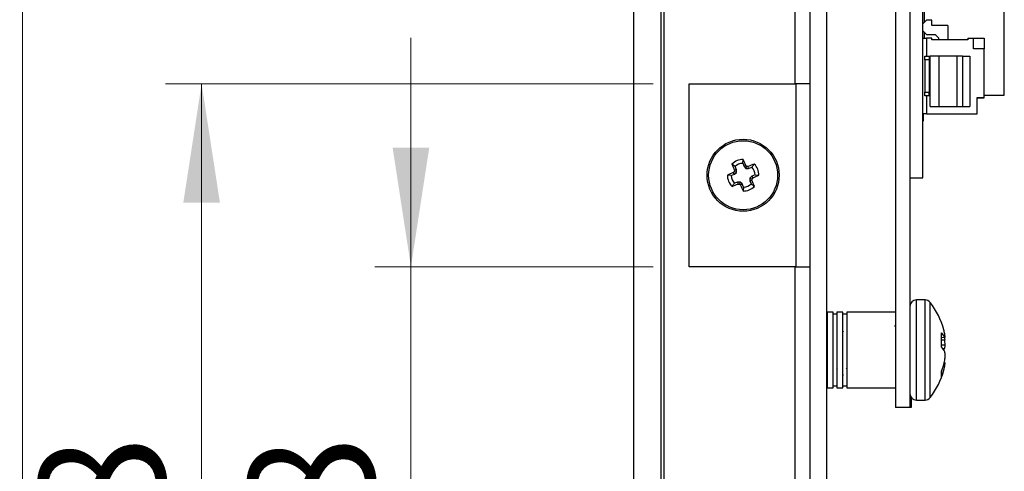
# Paper-space layout 'Back' of a CAD drawing. Units: inches. Extents: x 0.9 to 33.2, y 0.4 to 21.7.
# Drawn here: x 2.4 to 4.6, y 8.6 to 9.6 of the extents above; entities that cross this region are included whole.
import ezdxf

# ---------------------------------------------------------------- set-up
doc = ezdxf.new("R2010")
doc.units = ezdxf.units.IN
doc.header["$MEASUREMENT"] = 0
doc.styles.add('SLDTEXTSTYLE0', font='TXT', dxfattribs={"width": 0.75})
doc.dimstyles.new('SLDDIMSTYLE0', dxfattribs={"dimtxt": 0.275591, "dimasz": 0.26, "dimexe": 0, "dimexo": 0.0625, "dimgap": 0.068898, "dimtad": 1, "dimdec": 3, "dimrnd": 1e-09, "dimzin": 12, "dimdsep": 46, "dimtxsty": 'SLDTEXTSTYLE0', "dimsah": 1, "dimcen": 0.09, "dimadec": 0, "dimazin": 3, "dimtfac": 1, "dimtdec": 3, "dimtofl": 0, "dimtmove": 0, "dimatfit": 3, "dimfxl": 1, "dimfrac": 2, "dimtolj": 1, "dimtzin": 12, "dimarcsym": 0})
doc.dimstyles.new('SLDDIMSTYLE7', dxfattribs={"dimtxt": 0.275591, "dimasz": 0.26, "dimexe": 0, "dimexo": 0.0625, "dimgap": 0.068898, "dimtad": 1, "dimdec": 3, "dimrnd": 1e-09, "dimzin": 12, "dimdsep": 46, "dimtxsty": 'SLDTEXTSTYLE0', "dimsah": 1, "dimcen": 0.09, "dimadec": 0, "dimazin": 3, "dimtfac": 1, "dimtdec": 3, "dimtmove": 0, "dimatfit": 0, "dimfxl": 1, "dimfrac": 2, "dimtolj": 1, "dimtzin": 12, "dimarcsym": 0})

# ---------------------------------------------------------------- blocks, each defined once
blk = doc.blocks.new('_D_51')
at = {"color": 7, "linetype": 'Continuous', "lineweight": 18, "ltscale": 2}
for p, q in [((3.2581, 9.032), (3.2581, 9.532)), ((3.7873, 9.032), (3.1794, 9.032)), ((3.2581, 7.2942), (3.2581, 9.032)), ((4.0513, 7.2942), (3.1794, 7.2942)), ((3.2581, 7.2942), (3.2581, 6.7942))]:
    blk.add_line(p, q, dxfattribs=at)
for points in [[(3.2581, 9.032), (3.2981, 9.292), (3.2181, 9.292)], [(3.2581, 7.2942), (3.2181, 7.0342), (3.2981, 7.0342)]]:
    blk.add_solid(points, dxfattribs=at)
at = {"color": 7, "linetype": 'Continuous', "lineweight": 18, "ltscale": 2, "insert": (2.9028, 7.7221), "char_height": 0.27559, "attachment_point": 1, "rotation": 90, "style": 'SLDTEXTSTYLE0'}
blk.add_mtext('1.738', dxfattribs=at)
blk = doc.blocks.new('_D_52')
at = {"color": 7, "linetype": 'Continuous', "lineweight": 18, "ltscale": 2}
for p, q in [((3.7873, 9.432), (2.7219, 9.432)), ((2.8007, 7.2942), (2.8007, 9.432)), ((4.0513, 7.2942), (2.7219, 7.2942))]:
    blk.add_line(p, q, dxfattribs=at)
for points in [[(2.8007, 9.432), (2.7607, 9.172), (2.8407, 9.172)], [(2.8007, 7.2942), (2.8407, 7.5542), (2.7607, 7.5542)]]:
    blk.add_solid(points, dxfattribs=at)
at = {"color": 7, "linetype": 'Continuous', "lineweight": 18, "ltscale": 2, "insert": (2.4454, 7.7221), "char_height": 0.27559, "attachment_point": 1, "rotation": 90, "style": 'SLDTEXTSTYLE0'}
blk.add_mtext('2.138', dxfattribs=at)
blk = doc.blocks.new('_D_53')
at = {"color": 7, "linetype": 'Continuous', "lineweight": 18, "ltscale": 2}
for p, q in [((3.7873, 13.3627), (2.3306, 13.3627)), ((2.4094, 7.2942), (2.4094, 13.3627)), ((4.0873, 7.2942), (2.3306, 7.2942))]:
    blk.add_line(p, q, dxfattribs=at)
for points in [[(2.4094, 13.3627), (2.3694, 13.1027), (2.4494, 13.1027)], [(2.4094, 7.2942), (2.4494, 7.5542), (2.3694, 7.5542)]]:
    blk.add_solid(points, dxfattribs=at)
at = {"color": 7, "linetype": 'Continuous', "lineweight": 18, "ltscale": 2, "insert": (2.0541, 10.7851), "char_height": 0.27559, "attachment_point": 1, "rotation": 90, "style": 'SLDTEXTSTYLE0'}
blk.add_mtext('6.069', dxfattribs=at)
blk = doc.blocks.new('_D_54')
at = {"color": 7, "linetype": 'Continuous', "lineweight": 18, "ltscale": 2}
for p, q in [((3.7873, 13.7627), (1.8668, 13.7627)), ((1.9456, 7.2942), (1.9456, 13.7627)), ((4.0513, 7.2942), (1.8668, 7.2942))]:
    blk.add_line(p, q, dxfattribs=at)
for points in [[(1.9456, 13.7627), (1.9056, 13.5027), (1.9856, 13.5027)], [(1.9456, 7.2942), (1.9856, 7.5542), (1.9056, 7.5542)]]:
    blk.add_solid(points, dxfattribs=at)
at = {"color": 7, "linetype": 'Continuous', "lineweight": 18, "ltscale": 2, "insert": (1.5903, 10.6049), "char_height": 0.27559, "attachment_point": 1, "rotation": 90, "style": 'SLDTEXTSTYLE0'}
blk.add_mtext('6.469', dxfattribs=at)

psp = doc.layouts.new('Back')

# ---------------------------------------------------------------- linework, layer by layer
at = {"color": 7, "linetype": 'Continuous', "lineweight": 25, "ltscale": 2}
for p, q in [((4.13, 15.2194), (4.13, 7.3942)), ((4.166, 15.2194), (4.166, 7.3942)), ((3.8111, 7.8541), (3.8111, 14.9407)), ((3.7455, 7.5942), (3.7455, 14.9053)), ((3.8046, 7.5942), (3.8046, 14.9053)), ((3.8111, 7.8541), (3.8111, 14.8894)), ((4.0977, 9.432), (4.0977, 13.3627)), ((4.317, 9.9054), (4.317, 8.7243)), ((4.3483, 9.9054), (4.3483, 8.7243)), ((4.3769, 9.2261), (4.3769, 9.6699)), ((4.5547, 9.407), (4.5547, 9.6039)), ((4.3795, 9.5913), (4.3795, 9.5657)), ((4.3848, 9.571), (4.3769, 9.5631)), ((4.3966, 9.571), (4.3848, 9.571)), ((4.3966, 9.5592), (4.3966, 9.571)), ((4.431, 9.5592), (4.3966, 9.5592)), ((4.431, 9.5592), (4.431, 9.5277)), ((4.3769, 9.5474), (4.3848, 9.5395)), ((4.3769, 9.5316), (4.3848, 9.5316)), ((4.3795, 9.5448), (4.3795, 9.5316)), ((4.3848, 9.5395), (4.4035, 9.5395)), ((4.3848, 9.5316), (4.3848, 9.4923)), ((4.3966, 9.5316), (4.3848, 9.5316)), ((4.3966, 9.5277), (4.3966, 9.5316)), ((4.4035, 9.5395), (4.4114, 9.5316)), ((4.4114, 9.5277), (4.4114, 9.5316)), ((4.4753, 9.5316), (4.4753, 9.5277)), ((4.4753, 9.5316), (4.4871, 9.5316)), ((4.4871, 9.508), (4.4871, 9.5316)), ((4.4871, 9.5316), (4.5108, 9.5316)), ((4.5108, 9.5316), (4.5108, 9.508)), ((4.4753, 9.5277), (4.3966, 9.5277)), ((4.3808, 9.4923), (4.3907, 9.4923)), ((4.3808, 9.4844), (4.3808, 9.4923)), ((4.3907, 9.4923), (4.3907, 9.4844)), ((4.3907, 9.4923), (4.3927, 9.4923)), ((4.4123, 9.4923), (4.3927, 9.4923)), ((4.3927, 9.382), (4.3927, 9.4923)), ((4.4123, 9.382), (4.4123, 9.4923)), ((4.4517, 9.4923), (4.4123, 9.4923)), ((4.4517, 9.382), (4.4517, 9.4923)), ((4.4635, 9.4923), (4.4517, 9.4923)), ((4.4635, 9.4923), (4.4635, 9.382)), ((4.4635, 9.4923), (4.4793, 9.4923)), ((4.4793, 9.4923), (4.4793, 9.382)), ((4.5108, 9.508), (4.4871, 9.508)), ((4.5108, 9.4017), (4.5108, 9.508)), ((4.3808, 9.4844), (4.3808, 9.4135)), ((4.3907, 9.4844), (4.3808, 9.4844)), ((4.3907, 9.4844), (4.3907, 9.4135)), ((3.866, 9.032), (3.866, 9.432)), ((3.866, 9.432), (4.0988, 9.432)), ((4.0988, 9.432), (4.0988, 9.032)), ((4.13, 9.432), (4.0988, 9.432)), ((4.3808, 9.4135), (4.3907, 9.4135)), ((4.3808, 9.4057), (4.3808, 9.4135)), ((4.3907, 9.4057), (4.3808, 9.4057)), ((4.3848, 9.4057), (4.3848, 9.3663)), ((4.3907, 9.4057), (4.3907, 9.4135)), ((4.3927, 9.4057), (4.3907, 9.4057)), ((4.5108, 9.407), (4.5547, 9.407)), ((4.3927, 9.382), (4.4123, 9.382)), ((4.4123, 9.382), (4.4517, 9.382)), ((4.4517, 9.382), (4.4635, 9.382)), ((4.4635, 9.382), (4.4793, 9.382)), ((4.495, 9.4017), (4.5108, 9.4017)), ((4.495, 9.3663), (4.495, 9.4017)), ((4.495, 9.4013), (4.5108, 9.4013)), ((4.5108, 9.4013), (4.5108, 9.4017)), ((4.3848, 9.3663), (4.3769, 9.3663)), ((4.3773, 9.3663), (4.3773, 9.3501)), ((4.3848, 9.3659), (4.3773, 9.3659)), ((4.3848, 9.3663), (4.495, 9.3663)), ((4.3848, 9.3663), (4.3848, 9.3659)), ((4.3848, 9.3659), (4.495, 9.3659)), ((4.495, 9.3659), (4.495, 9.3663)), ((4.3773, 9.3501), (4.3769, 9.3501)), ((3.9831, 9.258), (3.9842, 9.2665)), ((3.9831, 9.258), (3.986, 9.251)), ((3.986, 9.251), (3.9898, 9.2536)), ((3.958, 9.2311), (3.9495, 9.2322)), ((3.958, 9.2311), (3.965, 9.234)), ((3.965, 9.234), (3.9625, 9.2378)), ((3.9692, 9.2441), (3.9647, 9.2432)), ((3.9692, 9.2382), (3.9647, 9.2401)), ((3.965, 9.234), (3.9692, 9.2382)), ((3.9692, 9.2441), (3.9663, 9.2511)), ((3.9692, 9.2382), (3.9692, 9.2441)), ((3.986, 9.251), (3.9902, 9.2469)), ((3.9902, 9.2469), (3.992, 9.2514)), ((3.9902, 9.2469), (3.996, 9.2469)), ((3.996, 9.2469), (3.9952, 9.2513)), ((3.996, 9.2469), (4.003, 9.2497)), ((4.003, 9.23), (3.9988, 9.2259)), ((4.01, 9.2329), (4.003, 9.23)), ((4.003, 9.23), (4.0055, 9.2262)), ((4.01, 9.2329), (4.0185, 9.2319)), ((3.972, 9.2172), (3.965, 9.2143)), ((3.972, 9.2172), (3.9729, 9.2127)), ((3.9778, 9.2172), (3.972, 9.2172)), ((3.9778, 9.2172), (3.976, 9.2127)), ((3.982, 9.2131), (3.9778, 9.2172)), ((3.982, 9.2131), (3.9782, 9.2105)), ((3.9849, 9.2061), (3.982, 9.2131)), ((3.9988, 9.2259), (4.0033, 9.224)), ((3.9988, 9.2259), (3.9988, 9.22)), ((3.9988, 9.22), (4.0033, 9.2209)), ((3.9988, 9.22), (4.0017, 9.213)), ((4.3483, 9.2261), (4.3769, 9.2261)), ((3.9849, 9.2061), (3.9838, 9.1975)), ((4.0988, 9.032), (3.866, 9.032)), ((4.0977, 7.8541), (4.0977, 9.032)), ((4.0988, 9.032), (4.13, 9.032)), ((4.3814, 8.9597), (4.3627, 8.9597)), ((4.1806, 8.9327), (4.1674, 8.9327)), ((4.1674, 8.9327), (4.1674, 8.7677)), ((4.1806, 8.7677), (4.1806, 8.9327)), ((4.2021, 8.9327), (4.1889, 8.9327)), ((4.1889, 8.9327), (4.1889, 8.7677)), ((4.2021, 8.7677), (4.2021, 8.9327)), ((4.317, 8.9327), (4.2103, 8.9327)), ((4.2103, 8.9327), (4.2103, 8.7677)), ((4.1674, 8.9245), (4.166, 8.9245)), ((4.1889, 8.9286), (4.1806, 8.9286)), ((4.2103, 8.9286), (4.2021, 8.9286)), ((4.2023, 8.8922), (4.201, 8.89)), ((4.317, 8.9011), (4.3156, 8.9034)), ((4.4175, 8.8569), (4.4175, 8.8875)), ((4.4175, 8.8774), (4.4245, 8.8781)), ((4.4175, 8.8774), (4.4255, 8.8781)), ((4.4175, 8.8726), (4.4245, 8.8725)), ((4.4175, 8.8615), (4.4255, 8.8618)), ((4.4199, 8.8538), (4.4245, 8.8542)), ((4.4233, 8.8225), (4.4255, 8.8223)), ((4.166, 8.8062), (4.1664, 8.8056)), ((4.1881, 8.8112), (4.1897, 8.8085)), ((4.2098, 8.8082), (4.2111, 8.8105)), ((4.4175, 8.791), (4.4175, 8.8037)), ((4.4213, 8.815), (4.4245, 8.8149)), ((4.2018, 8.7946), (4.203, 8.7966)), ((4.166, 8.776), (4.1674, 8.776)), ((4.1674, 8.7677), (4.1806, 8.7677)), ((4.1806, 8.7719), (4.1889, 8.7719)), ((4.1889, 8.7677), (4.2021, 8.7677)), ((4.2021, 8.7719), (4.2103, 8.7719)), ((4.2103, 8.7677), (4.317, 8.7677)), ((4.3512, 8.7464), (4.3512, 8.7243)), ((4.3627, 8.7407), (4.3814, 8.7407)), ((4.3483, 8.7243), (4.317, 8.7243)), ((4.3512, 8.7243), (4.3483, 8.7243))]:
    psp.add_line(p, q, dxfattribs=at)
at = {"color": 8, "linetype": 'Continuous', "lineweight": 25, "ltscale": 2}
for p, q in [((4.3627, 8.7407), (4.3627, 8.9597)), ((4.3814, 8.7407), (4.3814, 8.9597)), ((4.3928, 8.7463), (4.3928, 8.9542))]:
    psp.add_line(p, q, dxfattribs=at)
at = {"color": 7, "linetype": 'Continuous', "lineweight": 25, "ltscale": 2, "flags": 128}
psp.add_lwpolyline([(4.4233, 8.8779), (4.4238, 8.8756), (4.4245, 8.8725)], dxfattribs=at)
at = {"color": 7, "linetype": 'Continuous', "lineweight": 25, "ltscale": 4}
for radius in [0.0787, 0.0754]:
    psp.add_circle((3.984, 9.232), radius, dxfattribs=at)
for centre, radius, start, end in [((3.984, 9.232), 0.0345, 89.7447, 135.1518), ((5.0936, 9.6918), 1.2148, 201.0031, 201.6702), ((3.984, 9.232), 0.026, 91.9659, 132.9307), ((2.8724, 8.774), 1.2159, 23.2266, 23.8931), ((3.126, 8.3763), 1.2312, 45.2976, 45.4429), ((4.4438, 8.1223), 1.2149, 111.0033, 111.6703), ((3.984, 9.232), 0.0345, 359.7447, 45.1518), ((4.444, 8.1159), 1.221, 113.228, 113.8917), ((3.984, 9.232), 0.0345, 179.7447, 225.1518), ((3.984, 9.232), 0.026, 181.9659, 222.9307), ((4.8356, 8.3781), 1.2254, 135.2961, 135.442), ((5.2477, 9.231), 1.283, 179.4569, 179.5963), ((3.9835, 8.0345), 1.2169, 89.4527, 89.5997), ((3.984, 9.232), 0.026, 1.9659, 42.9307), ((3.5263, 10.3429), 1.2152, 293.2264, 293.8933), ((3.5225, 10.3463), 1.2198, 291.004, 291.6684), ((3.9854, 10.5531), 1.3404, 269.4622, 269.5956), ((4.8919, 10.1383), 1.3022, 225.2996, 225.437), ((5.0973, 9.6908), 1.2178, 203.2273, 203.8927), ((3.984, 9.232), 0.026, 271.9659, 312.9307), ((3.0712, 10.1463), 1.3113, 315.3025, 315.4389), ((2.7154, 9.2331), 1.288, 359.4575, 359.5963), ((2.8729, 8.7717), 1.2164, 21.0035, 21.6697), ((3.984, 9.232), 0.0345, 269.7447, 315.1518), ((4.3627, 8.9453), 0.0144, 90, 180), ((4.3814, 8.9453), 0.0144, 37.7097, 90), ((4.2584, 8.8502), 0.1699, 15.1304, 37.7097), ((4.3918, 8.861), 0.0368, 27.5427, 45.91), ((4.2835, 8.857), 0.1439, 11.4638, 15.1305), ((4.3419, 8.87), 0.084, 5.5378, 10.6967), ((4.4592, 8.4692), 0.4103, 94.6979, 94.8476), ((4.256, 8.8502), 0.1699, 3.8958, 7.5176), ((4.3829, 8.8263), 0.0461, 25.758, 41.5535), ((4.3889, 8.8708), 0.0393, 328.3497, 334.8485), ((4.3374, 8.8702), 0.0886, 349.5369, 354.5184), ((4.3374, 8.8302), 0.0886, 5.4806, 10.4642), ((4.2755, 8.8579), 0.152, 339.1045, 348.6603), ((4.256, 8.8503), 0.17, 352.4827, 356.1039), ((4.3419, 8.8305), 0.084, 349.3033, 354.4622), ((4.2584, 8.8502), 0.1699, 322.2903, 344.8696), ((4.2833, 8.8435), 0.144, 338.6282, 348.5336), ((4.3627, 8.7551), 0.0144, 180, 270), ((4.3814, 8.7551), 0.0144, 270, 322.2903)]:
    psp.add_arc(centre, radius, start, end, dxfattribs=at)
at = {"color": 7, "linetype": 'Continuous', "lineweight": 25, "ltscale": 2}
for points in [[(3.9663, 9.2511), (3.9658, 9.2514), (3.9647, 9.2524), (3.9624, 9.2541), (3.9606, 9.2555), (3.9595, 9.2564)], [(4.003, 9.2497), (4.0034, 9.2502), (4.0043, 9.2514), (4.0061, 9.2536), (4.0075, 9.2554), (4.0083, 9.2565)], [(3.965, 9.2143), (3.9646, 9.2139), (3.9637, 9.2127), (3.9619, 9.2105), (3.9605, 9.2087), (3.9597, 9.2076)], [(4.0017, 9.213), (4.0022, 9.2126), (4.0033, 9.2117), (4.0056, 9.21), (4.0074, 9.2086), (4.0085, 9.2077)]]:
    psp.add_open_spline(points, degree=3, knots=[0, 0, 0, 0, 0.206207, 0.519203, 1, 1, 1, 1], dxfattribs=at)

# ---------------------------------------------------------------- dimensions: what is measured, and where the dimension line sits
at = {"color": 7, "linetype": 'Continuous', "lineweight": 18, "ltscale": 2}
for base, p1, p2, dimstyle, picture, middle in [((1.94557, 13.76275), (4.13, 7.29424), (3.866, 13.76275), 'SLDDIMSTYLE0', '_D_54', (1.94557, 11.06309)), ((2.40936, 13.36275), (4.166, 7.29424), (3.866, 13.36275), 'SLDDIMSTYLE0', '_D_53', (2.40936, 11.24327)), ((3.2581, 9.032), (4.13, 7.2942), (3.866, 9.032), 'SLDDIMSTYLE7', '_D_51', (3.2581, 8.1803)), ((2.8007, 9.432), (4.13, 7.2942), (3.866, 9.432), 'SLDDIMSTYLE0', '_D_52', (2.8007, 8.1803))]:
    dim = psp.add_linear_dim(base=base, p1=p1, p2=p2, angle=90, dimstyle=dimstyle, dxfattribs=at)
    dim.commit()
    dim.dimension.update_dxf_attribs({"geometry": picture, "text_midpoint": middle, "dimtype": 160})

doc.saveas('drawing.dxf')
